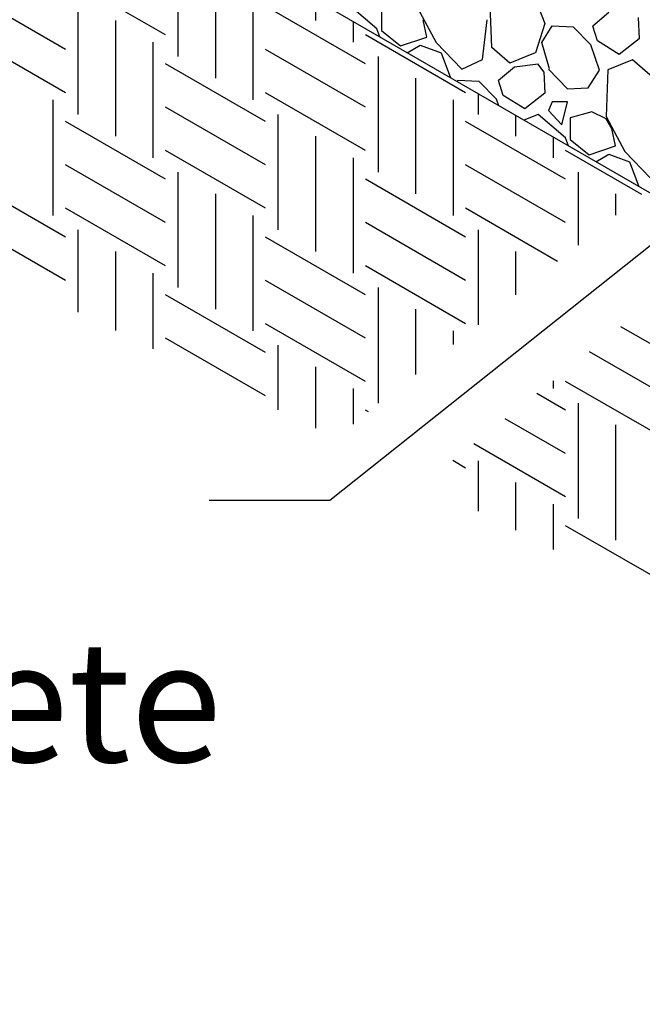
# Model space of a CAD drawing. Extents: x -24 to 149, y -61 to 20.
# Drawn here: x -22 to -21, y -1 to 0 of the extents above; entities that cross this region are included whole.
import ezdxf

# ---------------------------------------------------------------- set-up
doc = ezdxf.new("R2010")
doc.units = 0
doc.header["$MEASUREMENT"] = 0
for name, color, linetype in [('Dtl-Iso-Exs-Grd-Hat', 17, 'Continuous'), ('Dtl-Iso-Lvl-Pad', 2, 'Continuous'), ('Dtl-Iso-Lvl-Pad-Hat', 18, 'Continuous'), ('GEN-TXT', 7, 'Continuous')]:
    doc.layers.add(name, color=color, linetype=linetype)
doc.styles.add('Dim-Text', font='ARIAL.TTF')
doc.dimstyles.new('Dtl-Sht-MS-LDR .75 Scale', dxfattribs={"dimscale": 0.5, "dimtxt": 0.32, "dimasz": 0.32, "dimexe": 0.32, "dimexo": 0.16, "dimgap": 0.16, "dimtad": 0, "dimjust": 1, "dimzin": 12, "dimdsep": 46, "dimtxsty": 'Dim-Text', "dimcen": 0.16, "dimclrd": 256, "dimclre": 256, "dimclrt": 256, "dimadec": 0, "dimazin": 3, "dimtfac": 1, "dimtofl": 0, "dimtmove": 0, "dimatfit": 0, "dimfxl": 0, "dimtolj": 1, "dimtzin": 0, "dimarcsym": 0})

msp = doc.modelspace()

# ---------------------------------------------------------------- linework, layer by layer
at = {"layer": 'Dtl-Iso-Exs-Grd-Hat'}
for p, q in [((-21.41638, 0.38208), (-21.41638, 0.22899)), ((-21.36667, 0.35338), (-21.36667, 0.20029)), ((-21.43296, 0.2577), (-21.56554, 0.33424)), ((-21.56554, 0.23856), (-21.69812, 0.3151)), ((-21.31695, 0.32467), (-21.31695, 0.17158)), ((-21.54897, 0.30554), (-21.54897, 0.15244)), ((-21.23408, 0.30425), (-21.23408, 0.27683)), ((-21.16779, 0.21942), (-21.30037, 0.29597)), ((-21.49925, 0.27683), (-21.49925, 0.12374)), ((-21.18436, 0.27554), (-21.18436, 0.24813)), ((-21.56554, 0.18115), (-21.69812, 0.2577)), ((-21.44953, 0.24813), (-21.44953, 0.09504)), ((-21.03521, 0.18115), (-21.16779, 0.2577)), ((-21.16779, 0.16201), (-21.30037, 0.23856)), ((-21.15122, 0.22899), (-21.15122, 0.0759)), ((-21.30037, 0.14288), (-21.43296, 0.21942)), ((-21.1015, 0.20029), (-21.1015, 0.04719)), ((-21.58211, 0.17158), (-21.58211, 0.01849)), ((-21.16779, 0.1046), (-21.30037, 0.18115)), ((-21.05178, 0.17158), (-21.05178, 0.01849)), ((-21.01864, 0.17986), (-21.01864, 0.15244)), ((-21.30037, 0.08547), (-21.43296, 0.16201)), ((-21.2838, 0.15244), (-21.2838, -0.00065)), ((-20.96892, 0.15116), (-20.96892, 0.12374)), ((-21.43296, 0.06633), (-21.56554, 0.14288)), ((-20.90263, 0.06633), (-21.03521, 0.14288)), ((-21.23408, 0.12374), (-21.23408, -0.02935)), ((-20.9192, 0.12245), (-20.9192, 0.09504)), ((-21.30037, 0.02806), (-21.43296, 0.1046)), ((-20.80167, 0.04631), (-20.90263, 0.1046)), ((-21.18436, 0.09504), (-21.18436, -0.05806)), ((-21.43296, 0.00892), (-21.56554, 0.08547)), ((-20.90263, 0.00892), (-21.03521, 0.08547)), ((-21.56554, -0.01021), (-21.69812, 0.06633)), ((-21.41638, 0.0759), (-21.41638, -0.07719)), ((-21.03521, -0.01021), (-21.16779, 0.06633)), ((-20.88605, 0.0759), (-20.88605, -0.02087)), ((-21.36667, 0.04719), (-21.36667, -0.1059)), ((-20.83634, 0.04719), (-20.83634, 0.01871)), ((-21.43296, -0.04849), (-21.56554, 0.02806)), ((-20.91313, -0.04242), (-21.03521, 0.02806)), ((-21.31695, 0.01849), (-21.31695, -0.1346)), ((-21.56554, -0.06762), (-21.69812, 0.00892)), ((-21.03521, -0.06762), (-21.16779, 0.00892)), ((-21.54897, -0.00065), (-21.54897, -0.10968)), ((-21.16779, -0.08676), (-21.30037, -0.01021)), ((-21.01864, -0.00065), (-21.01864, -0.12641)), ((-21.49925, -0.02935), (-21.49925, -0.13401)), ((-20.96892, -0.02935), (-20.96892, -0.08683)), ((-21.03521, -0.12503), (-21.16779, -0.04849)), ((-21.44953, -0.05806), (-21.44953, -0.15833)), ((-21.16779, -0.14417), (-21.30037, -0.06762)), ((-21.15122, -0.07719), (-21.15122, -0.23028)), ((-21.30037, -0.16331), (-21.43296, -0.08676)), ((-21.1015, -0.1059), (-21.1015, -0.19238)), ((-21.16779, -0.20158), (-21.30037, -0.12503)), ((-20.77004, -0.16331), (-20.82932, -0.12908)), ((-21.05178, -0.1346), (-21.05178, -0.1528)), ((-21.30037, -0.22072), (-21.43296, -0.14417)), ((-21.2838, -0.15374), (-21.2838, -0.23943)), ((-20.77004, -0.22072), (-20.87112, -0.16236)), ((-21.23408, -0.18244), (-21.23408, -0.26375)), ((-20.9192, -0.20064), (-20.9192, -0.21115)), ((-20.77004, -0.27813), (-20.90263, -0.20158)), ((-21.18436, -0.21115), (-21.18436, -0.25835)), ((-20.90263, -0.23985), (-20.94079, -0.21782)), ((-20.88605, -0.23028), (-20.88605, -0.38338)), ((-21.16393, -0.24208), (-21.16779, -0.23985)), ((-20.90263, -0.29726), (-20.98259, -0.2511)), ((-20.83634, -0.25899), (-20.83634, -0.41208)), ((-20.90263, -0.35467), (-21.02439, -0.28437)), ((-21.03521, -0.3164), (-21.05225, -0.30656)), ((-21.01864, -0.30683), (-21.01864, -0.37354)), ((-20.96892, -0.33553), (-20.96892, -0.39893)), ((-20.9192, -0.36424), (-20.9192, -0.42431)), ((-20.77004, -0.46949), (-20.90263, -0.39294))]:
    msp.add_line(p, q, dxfattribs=at)
at = {"layer": 'Dtl-Iso-Lvl-Pad', "color": 41, "flags": 128}
msp.add_lwpolyline([(-19.64649, -0.61234), (-21.62041, 0.52729)], dxfattribs=at)
at = {"layer": 'Dtl-Iso-Lvl-Pad-Hat'}
for p, q in [((-20.94274, 0.30613), (-20.93024, 0.27293)), ((-21.15274, 0.26571), (-21.18899, 0.29674)), ((-21.14649, 0.29242), (-21.14649, 0.26355)), ((-21.09898, 0.29386), (-21.07398, 0.24767)), ((-21.00023, 0.24117), (-21.00273, 0.29746)), ((-20.84523, 0.28736), (-20.86648, 0.26932)), ((-21.08649, 0.25488), (-21.09149, 0.27798)), ((-21.01275, 0.22533), (-21.0065, 0.27801)), ((-20.80648, 0.28086), (-20.80523, 0.25272)), ((-21.14898, 0.25511), (-21.15274, 0.26572)), ((-21.14649, 0.26355), (-21.12149, 0.24334)), ((-20.93022, 0.27292), (-20.94272, 0.23395)), ((-20.93399, 0.24767), (-20.92024, 0.27005)), ((-20.92024, 0.27004), (-20.89274, 0.2686)), ((-20.89274, 0.2686), (-20.86899, 0.24479)), ((-20.86024, 0.24984), (-20.86649, 0.26932)), ((-21.12149, 0.24334), (-21.08649, 0.25489)), ((-20.83148, 0.23179), (-20.86023, 0.24983)), ((-20.80524, 0.25273), (-20.83149, 0.2318)), ((-21.11254, 0.23407), (-21.09524, 0.24407)), ((-21.09524, 0.24406), (-21.06774, 0.23396)), ((-21.07398, 0.24766), (-21.04023, 0.2123)), ((-20.97649, 0.22025), (-21.00024, 0.24118)), ((-20.92398, 0.21304), (-20.93398, 0.24768)), ((-20.85773, 0.21086), (-20.86898, 0.24478)), ((-21.06774, 0.23396), (-21.05535, 0.20106)), ((-21.04024, 0.21231), (-21.01274, 0.2253)), ((-20.94274, 0.23397), (-20.97649, 0.22026)), ((-20.81398, 0.22458), (-20.84648, 0.21159)), ((-20.77774, 0.19354), (-20.81399, 0.22457)), ((-20.97023, 0.21519), (-20.99148, 0.19715)), ((-20.93899, 0.21881), (-20.97024, 0.2152)), ((-20.93149, 0.20871), (-20.93899, 0.21881)), ((-20.92523, 0.21231), (-20.90023, 0.18633)), ((-20.87273, 0.18777), (-20.85773, 0.21087)), ((-20.84649, 0.21159), (-20.84899, 0.14953)), ((-21.04644, 0.19591), (-21.04524, 0.19788)), ((-21.04524, 0.19788), (-21.01774, 0.19643)), ((-21.01774, 0.19644), (-20.99399, 0.17262)), ((-20.98524, 0.17767), (-20.99149, 0.19715)), ((-20.93148, 0.2087), (-20.93023, 0.18055)), ((-20.90024, 0.18633), (-20.87274, 0.18777)), ((-20.99111, 0.16397), (-20.99398, 0.17261)), ((-20.95648, 0.15962), (-20.98523, 0.17766)), ((-20.93024, 0.18056), (-20.95649, 0.15963)), ((-20.92024, 0.169), (-20.92524, 0.15746)), ((-20.92524, 0.15746), (-20.90774, 0.1387)), ((-20.90024, 0.16901), (-20.92024, 0.16901)), ((-20.90774, 0.1387), (-20.90024, 0.16901)), ((-20.93898, 0.15241), (-20.95795, 0.14483)), ((-20.90274, 0.12137), (-20.93899, 0.15241)), ((-20.86774, 0.15602), (-20.89649, 0.14808)), ((-20.89649, 0.14808), (-20.89649, 0.11922)), ((-20.84899, 0.14664), (-20.86774, 0.15602)), ((-20.84149, 0.13365), (-20.84899, 0.14664)), ((-20.84898, 0.14952), (-20.82398, 0.10333)), ((-20.83649, 0.11055), (-20.84149, 0.13364)), ((-20.89898, 0.11077), (-20.90274, 0.12139)), ((-20.89649, 0.11921), (-20.87149, 0.09901)), ((-20.87149, 0.09901), (-20.83649, 0.11055)), ((-20.86254, 0.08974), (-20.84524, 0.09973)), ((-20.84524, 0.09973), (-20.81774, 0.08962)), ((-20.82398, 0.10333), (-20.79023, 0.06797)), ((-20.81774, 0.08963), (-20.80535, 0.05672))]:
    msp.add_line(p, q, dxfattribs=at)

# ---------------------------------------------------------------- texts
at = {"layer": 'GEN-TXT', "insert": (-23.677, -0.27952), "char_height": 0.16, "attachment_point": 1, "style": 'Dim-Text'}
msp.add_mtext('6" Crushed Rock or\\PUnreinforced Concrete \\PLeveling Pad', dxfattribs=at)

# ---------------------------------------------------------------- leaders
at = {"layer": 'GEN-TXT', "annotation_type": 0, "has_hookline": 1, "hookline_direction": 1, "text_width": 2.22188}
msp.add_leader([(-20.44256, 0.25551), (-21.21512, -0.35952), (-21.37512, -0.35952)], dimstyle='Dtl-Sht-MS-LDR .75 Scale', override={"dimgap": 0.16, "dimtad": 0}, dxfattribs=at)

doc.saveas('drawing.dxf')
